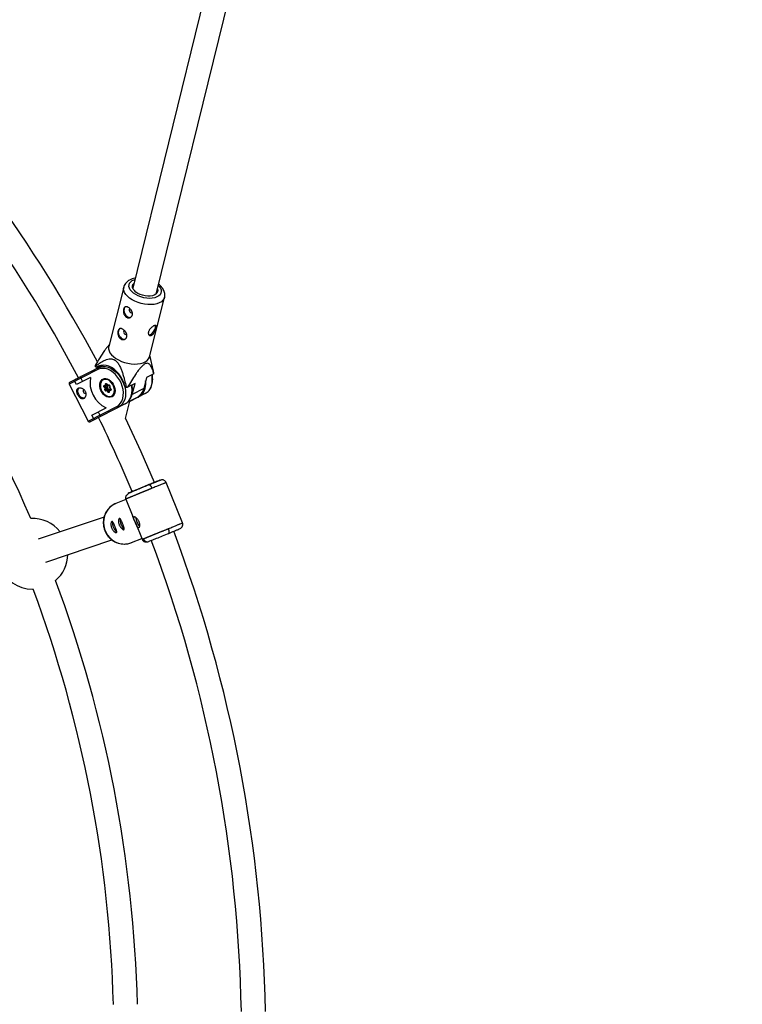
# Model space of a CAD drawing. Units: millimetres. Extents: x -2566 to 2490, y -2528 to 2528.
# Drawn here: x 757 to 1237, y 22 to 677 of the extents above; entities that cross this region are included whole.
import ezdxf

# ---------------------------------------------------------------- set-up
doc = ezdxf.new("R2010")
doc.units = ezdxf.units.MM

msp = doc.modelspace()

# ---------------------------------------------------------------- linework, layer by layer
at = {"color": 7, "linetype": 'Continuous', "lineweight": 25}
for p, q in [((951.46, 983.83), (832.1, 498.44)), ((847.62, 494.54), (968.11, 984.54)), ((826.1, 499.21), (816.08, 459.72)), ((843.23, 452.84), (853.24, 492.33)), ((816.34, 460.75), (815.44, 459.7)), ((845.81, 443.22), (843.49, 453.87)), ((790.33, 435.99), (812.39, 447.25)), ((807.93, 445.79), (807.12, 446.33)), ((810.04, 446.87), (807.93, 445.79)), ((810.24, 446.15), (809.89, 446.82)), ((811.4, 447.17), (811.27, 446.68)), ((808.94, 444.36), (789.89, 434.65)), ((803.96, 439.13), (794.58, 434.35)), ((841.21, 438.94), (839.37, 431.69)), ((846.14, 441.46), (841.21, 438.94)), ((846.06, 442.05), (845.79, 443.22)), ((789.89, 434.65), (802.43, 410.06)), ((794.58, 434.35), (793.49, 436.48)), ((797.65, 438.6), (798.74, 436.47)), ((812.53, 437.95), (813.58, 438.27)), ((813.15, 438.26), (812.53, 437.95)), ((812.86, 438.11), (812.98, 438.23)), ((813.64, 431.86), (812.93, 432.74)), ((813.04, 433.64), (813.87, 433.75)), ((813.35, 433.38), (814.34, 433.51)), ((813.37, 433.1), (814.22, 432.03)), ((813.58, 438.27), (814.09, 438.3)), ((813.87, 433.75), (813.99, 434.75)), ((815.36, 432.61), (814.22, 432.03)), ((814.55, 434.73), (814.4, 433.53)), ((815.28, 433.98), (814.4, 433.53)), ((814.57, 433.61), (815.36, 432.61)), ((814.67, 434.73), (815.48, 433.72)), ((814.73, 434.85), (815.44, 433.97)), ((815.36, 432.61), (815.21, 431.42)), ((815.44, 433.97), (816.27, 434.08)), ((815.59, 433.68), (816.57, 433.81)), ((816.76, 433.46), (816.62, 432.3)), ((816.62, 432.29), (817.43, 431.28)), ((816.9, 433.28), (816.78, 432.28)), ((816.78, 432.28), (817.49, 431.4)), ((827.67, 432.67), (826.86, 433.21)), ((833.6, 435.06), (828.67, 432.55)), ((831.76, 427.81), (833.6, 435.06)), ((813.51, 430.86), (813.64, 431.86)), ((814.22, 432.03), (814.07, 430.83)), ((815.21, 431.42), (814.07, 430.83)), ((814.98, 430.18), (814.15, 430.06)), ((815.43, 431.15), (814.28, 430.57)), ((814.28, 430.57), (815.28, 430.7)), ((815.68, 429.29), (814.98, 430.18)), ((816.42, 431.29), (815.28, 430.7)), ((815.28, 430.7), (816.13, 429.64)), ((815.43, 431.15), (816.42, 431.29)), ((816.42, 430.73), (816.28, 429.57)), ((816.42, 431.29), (816.68, 430.95)), ((816.55, 430.39), (816.43, 429.39)), ((817.39, 431.32), (816.52, 430.87)), ((816.52, 430.87), (817.51, 431.01)), ((817.38, 430.5), (816.55, 430.39)), ((818.39, 426.45), (819.01, 426.77)), ((818.89, 426.66), (818.72, 426.62)), ((828.66, 422.66), (835.14, 425.96)), ((840.38, 428.3), (830.04, 423.02)), ((839.37, 431.69), (831.76, 427.81)), ((802.43, 410.06), (821.48, 419.78)), ((826.94, 421.44), (803.78, 409.62)), ((827.26, 411.74), (830.13, 423.41)), ((804.94, 414.04), (814.33, 418.82)), ((806.04, 411.9), (804.94, 414.04)), ((809.1, 416.16), (810.19, 414.02)), ((842.86, 367.8), (842.35, 367.6)), ((865.17, 342.46), (854.24, 369.16)), ((827.52, 357.89), (820.84, 355.21)), ((827.4, 358.18), (832.15, 346.59)), ((812.99, 346.23), (769.13, 331.51)), ((833.58, 343.08), (838.33, 331.48)), ((774.22, 316.34), (818.18, 331.09)), ((831.26, 329.22), (838.13, 331.97)), ((765.38, 298.31), (765.87, 298.32))]:
    msp.add_line(p, q, dxfattribs=at)
at = {"color": 8, "linetype": 'Continuous', "lineweight": 25}
for p, q in [((814.13, 433.48), (813.37, 433.1)), ((814.64, 434.77), (814.55, 434.73)), ((816.3, 429.73), (816.13, 429.64))]:
    msp.add_line(p, q, dxfattribs=at)
at = {"color": 8, "linetype": 'Continuous', "lineweight": 25, "flags": 128}
for points in [[(849.04, 500.31), (849.69, 499.61), (850.48, 498.45), (850.93, 497.28), (851.04, 496.14), (850.81, 495.07), (850.24, 494.1), (849.35, 493.26), (848.17, 492.58), (846.73, 492.08), (845.09, 491.78), (843.29, 491.68), (841.39, 491.79), (839.46, 492.11), (837.56, 492.62), (835.74, 493.31), (834.07, 494.16), (832.6, 495.14), (831.38, 496.21), (830.44, 497.35), (829.82, 498.52), (829.53, 499.67), (829.59, 500.78), (830, 501.81), (830.73, 502.72), (831.77, 503.48), (833.09, 504.07), (833.52, 504.21)], [(853.25, 492.39), (852.91, 491.44), (852.17, 490.37), (851.1, 489.43), (849.74, 488.65), (848.12, 488.07), (846.28, 487.68), (844.27, 487.5), (842.14, 487.53), (839.95, 487.78), (837.75, 488.24), (835.6, 488.89), (833.55, 489.71), (831.66, 490.7), (829.98, 491.82), (828.55, 493.04), (827.41, 494.33), (826.59, 495.65), (826.1, 496.99), (825.97, 498.29), (826.09, 499.19)], [(809.12, 445.58), (810.65, 446.15), (812.31, 446.39), (814.05, 446.29), (815.84, 445.84), (817.63, 445.06), (819.38, 443.97), (821.04, 442.59), (822.57, 440.96), (823.94, 439.12), (825.1, 437.12), (826.04, 435), (826.73, 432.81), (827.15, 430.62), (827.29, 428.47), (827.15, 426.41), (826.73, 424.51), (826.04, 422.79), (825.1, 421.32), (824.49, 420.62)], [(842.35, 429.76), (842.92, 430.41), (843.85, 431.88), (844.54, 433.6), (844.96, 435.5), (845.1, 437.56), (844.96, 439.71), (844.79, 440.77)], [(814.73, 434.85), (814.7, 434.81), (814.68, 434.78), (814.67, 434.75), (814.67, 434.73), (814.67, 434.73)], [(828.91, 422.9), (829.47, 423.55), (830.41, 425.02), (831.1, 426.74), (831.52, 428.64), (831.66, 430.7), (831.52, 432.85), (831.35, 433.92)], [(817.43, 431.28), (817.43, 431.28), (817.42, 431.3), (817.43, 431.32), (817.45, 431.36), (817.49, 431.4)]]:
    msp.add_lwpolyline(points, dxfattribs=at)
at = {"color": 7, "linetype": 'Continuous', "lineweight": 25, "flags": 128}
for points in [[(848.46, 497.94), (848.69, 497.02), (848.61, 496.04), (848.19, 495.16), (847.45, 494.4), (846.41, 493.79), (845.12, 493.37), (843.64, 493.14), (842.02, 493.12), (840.32, 493.3), (838.63, 493.69), (837, 494.26), (835.51, 494.99), (834.21, 495.85), (833.16, 496.81), (832.4, 497.83), (831.97, 498.86), (831.87, 499.86), (832.12, 500.79), (832.71, 501.62), (832.94, 501.84)], [(827.41, 486.18), (827.29, 486.11), (826.66, 485.51), (826.27, 484.64), (826.17, 483.57), (826.36, 482.42), (826.82, 481.3), (827.52, 480.31), (828.38, 479.56)], [(830.19, 484.96), (829.94, 484.76), (829.73, 484.34), (829.7, 483.81), (829.85, 483.24), (830.16, 482.72), (830.57, 482.33)], [(823.73, 471.67), (823.62, 471.61), (822.98, 471.01), (822.59, 470.13), (822.49, 469.06), (822.68, 467.91), (823.15, 466.79), (823.84, 465.8), (824.7, 465.05)], [(842.77, 467.43), (843.14, 467.41), (843.87, 467.65), (844.67, 468.19), (845.47, 468.99), (846.2, 469.96), (846.77, 471.02), (847.14, 472.05), (847.26, 472.96), (847.13, 473.66), (847.09, 473.74)], [(826.51, 470.45), (826.27, 470.26), (826.06, 469.84), (826.02, 469.3), (826.17, 468.73), (826.48, 468.21), (826.9, 467.82)], [(816.08, 459.72), (816.02, 459.42), (815.98, 458.15), (816.29, 456.83), (816.94, 455.5), (817.93, 454.18), (819.22, 452.93), (820.78, 451.75)], [(820.78, 451.75), (822.57, 450.7), (824.54, 449.79), (826.65, 449.05), (828.83, 448.49), (831.04, 448.14), (833.21, 448), (835.28, 448.07), (837.21, 448.35), (838.95, 448.84), (840.45, 449.53), (841.66, 450.39), (842.57, 451.4), (843.14, 452.53), (843.23, 452.84)], [(826.86, 433.21), (826.21, 435.4), (825.3, 437.54), (824.17, 439.56), (822.83, 441.43), (821.32, 443.1), (819.68, 444.53), (817.95, 445.68), (816.16, 446.53), (814.37, 447.06), (812.61, 447.25), (810.92, 447.1), (809.35, 446.61), (807.93, 445.79)], [(821.48, 419.78), (822.82, 420.67), (823.94, 421.87), (824.83, 423.36), (825.46, 425.08), (825.81, 426.99), (825.87, 429.04), (825.63, 431.17), (825.12, 433.32), (824.33, 435.45), (823.3, 437.48), (822.04, 439.36), (820.6, 441.04), (819.01, 442.48), (817.31, 443.64), (815.56, 444.48), (813.8, 444.98), (812.08, 445.13), (810.44, 444.92), (808.94, 444.36)], [(799.97, 425.35), (799.5, 425.28), (798.56, 425.43), (797.63, 425.92), (796.79, 426.71), (796.12, 427.72), (795.7, 428.86), (795.55, 430), (795.7, 431.05), (796.13, 431.89), (796.45, 432.22)], [(818.21, 426.19), (817.17, 425.86), (816.03, 425.87), (814.85, 426.21), (813.69, 426.87), (812.6, 427.81), (811.66, 428.98), (810.91, 430.31), (810.39, 431.74), (810.13, 433.19), (810.15, 434.57), (810.43, 435.82), (810.98, 436.87), (811.75, 437.67), (812.71, 438.15), (813.8, 438.32), (814.97, 438.14), (816.15, 437.64), (817.28, 436.83), (818.3, 435.78), (819.16, 434.52), (819.8, 433.12), (820.19, 431.68), (820.31, 430.25), (820.16, 428.92), (819.74, 427.76), (819.08, 426.84), (818.21, 426.19)], [(813.44, 437.77), (812.46, 437.46), (811.63, 436.84), (811.01, 435.95), (810.64, 434.82), (810.53, 433.54), (810.69, 432.18), (811.12, 430.8), (811.78, 429.5), (812.64, 428.35), (813.65, 427.42), (814.76, 426.76), (815.88, 426.4), (816.97, 426.38), (817.96, 426.68), (818.78, 427.3), (819.4, 428.2), (819.78, 429.32), (819.89, 430.6), (819.72, 431.97), (819.3, 433.34), (818.63, 434.64), (817.77, 435.79), (816.76, 436.72), (815.66, 437.39), (814.53, 437.74), (813.44, 437.77)], [(812.93, 432.74), (812.84, 432.88), (812.78, 433.02), (812.75, 433.17), (812.75, 433.31), (812.79, 433.44), (812.85, 433.54), (812.93, 433.61), (813.04, 433.64)], [(813.99, 434.75), (814.02, 434.88), (814.08, 434.98), (814.17, 435.05), (814.27, 435.09), (814.39, 435.08), (814.51, 435.04), (814.63, 434.96), (814.73, 434.85)], [(815.59, 433.68), (815.55, 433.68), (815.51, 433.69), (815.48, 433.72), (815.46, 433.77), (815.44, 433.82), (815.44, 433.89), (815.44, 433.97)], [(816.62, 432.3), (816.62, 432.29), (816.64, 432.28), (816.67, 432.28), (816.72, 432.28), (816.78, 432.28)], [(799.57, 431.22), (799.25, 430.93), (799.09, 430.47), (799.11, 429.91), (799.31, 429.35), (799.65, 428.86), (800.09, 428.52), (800.56, 428.38), (800.98, 428.46)], [(816.43, 429.39), (816.39, 429.26), (816.33, 429.16), (816.25, 429.09), (816.14, 429.06), (816.02, 429.06), (815.9, 429.1), (815.79, 429.18), (815.68, 429.29)], [(816.52, 430.87), (816.48, 430.84), (816.44, 430.79), (816.43, 430.74), (816.42, 430.68), (816.43, 430.61), (816.46, 430.53), (816.5, 430.46), (816.55, 430.39)], [(817.49, 431.4), (817.57, 431.27), (817.63, 431.12), (817.66, 430.97), (817.66, 430.83), (817.63, 430.71), (817.57, 430.6), (817.48, 430.53), (817.38, 430.5)], [(819.6, 427.51), (819.27, 427.11), (818.39, 426.45), (818.39, 426.45)], [(837.93, 427.48), (837.37, 426.97), (836.01, 426.07)], [(840.38, 428.3), (841.75, 429.2), (842.35, 429.76)], [(824.49, 420.62), (823.93, 420.11), (822.57, 419.21)], [(826.94, 421.44), (828.31, 422.34), (828.91, 422.9)], [(846.48, 369.18), (837.64, 389.65), (827.33, 412.03)], [(820.84, 355.21), (820.26, 354.96), (818.39, 353.9), (816.71, 352.53), (815.28, 350.9), (814.13, 349.05), (813.29, 347.01), (812.78, 344.86), (812.61, 342.63), (812.79, 340.4), (813.31, 338.21), (814.16, 336.12), (815.32, 334.19), (816.76, 332.47), (818.44, 331.01), (820.32, 329.83), (822.34, 328.97), (824.47, 328.46), (826.63, 328.3), (828.78, 328.51), (830.85, 329.06), (831.26, 329.22)]]:
    msp.add_lwpolyline(points, dxfattribs=at)
at = {"color": 7, "linetype": 'Continuous', "lineweight": 25}
msp.add_circle((-37.53, 0), 2528, dxfattribs=at)
for centre, radius, start, end in [((-37.53, 0), 958, 27.97331, 43.9669), ((-37.53, 0), 942, 27.76848, 43.93513), ((-37.53, 0), 873, 23.29814, 43.54306), ((829.98, 481.65), 2.63, 232.56247, 284.39718), ((831.19, 483.09), 0.979, 230.94149, 294.3849), ((826.3, 467.14), 2.63, 232.56247, 284.39718), ((827.51, 468.58), 0.979, 230.94149, 294.3849), ((814.21, 447.6), 7.2, 185.38491, 190.15879), ((809.67, 444.88), 0.894, 128.2127, 214.96436), ((798.39, 439.11), 0.899, 126.98794, 214.34498), ((822.46, 435.77), 18.8, 169.70872, 244.35176), ((838.97, 440.78), 7.2, 5.38491, 10.15879), ((790.78, 435.1), 1, 117.03024, 207.03024), ((794.67, 436.84), 1.23, 109.60552, 196.86203), ((814.18, 431.62), 1.69, 118.7244, 138.0307), ((814.29, 434.01), 0.495, 211.33646, 283.13373), ((814.3, 435.37), 0.688, 243.37452, 291.44383), ((816.21, 433.38), 0.697, 351.58392, 85.47847), ((832.41, 466.56), 34.22, 262.03619, 263.72447), ((814.2, 430.76), 0.697, 171.58392, 265.47847), ((813.82, 431.48), 0.688, 243.37452, 291.44383), ((813.33, 433.96), 2.12, 278.32321, 294.85201), ((814.3, 430.8), 0.232, 171.58392, 265.47847), ((814.55, 430.23), 0.43, 127.31032, 202.38567), ((815.7, 430.11), 0.731, 125.61151, 174.80833), ((815.44, 431.38), 0.232, 171.58392, 265.47847), ((816.94, 428.16), 1.69, 118.7244, 138.0307), ((817.77, 430.66), 0.43, 127.31032, 202.38567), ((822.4, 430.02), 9.62, 322.38451, 346.72581), ((831.12, 433.35), 8.41, 298.56732, 348.59783), ((822.32, 420.07), 0.894, 199.09612, 285.84777), ((811.04, 414.32), 0.899, 199.7155, 287.07254), ((803.32, 410.52), 1, 207.03024, 297.03024), ((807.01, 412.65), 1.23, 217.55149, 304.10191), ((-37.53, 0), 942, 22.67818, 25.96802), ((765.38, 321.81), 23.5, 38.45474, 92.66855), ((827.03, 342.56), 8.44, 175.87537, 228.41221), ((832.05, 344.57), 8.44, 175.87537, 228.41221), ((842.8, 346.56), 8.72, 183.48975, 204.43865), ((843.08, 345.95), 8.75, 200.07984, 221.08437), ((765.38, 321.81), 23.5, 132.47754, 270), ((-37.53, 0), 958, 1.04703, 20.58005), ((841.69, 332.78), 2.93, 200.93778, 290.50331), ((-37.53, 0), 942, 1.05902, 20.56969), ((765.38, 321.81), 23.5, 311.01386, 358.64914), ((-37.53, 0), 873, 1.45694, 20.38427), ((-37.53, 0), 857, 1.47047, 20.37073)]:
    msp.add_arc(centre, radius, start, end, dxfattribs=at)
at = {"color": 8, "linetype": 'Continuous', "lineweight": 25}
for centre, radius, start, end in [((813.35, 433.69), 0.311, 188.15189, 269.84938), ((813.52, 433.24), 0.207, 138.85875, 224.42587), ((814.67, 434.72), 0.122, 119.25695, 177.34046), ((816.59, 434.14), 0.329, 190.71618, 267.20303), ((816.97, 433.48), 0.209, 185.69879, 252.05043), ((829.15, 435.11), 11.63, 318.96921, 8.30533), ((816.27, 429.73), 0.167, 212.39815, 275.97409), ((816.49, 429.59), 0.209, 185.68122, 252.0531), ((835.75, 426.68), 0.66, 239.27071, 293.05228)]:
    msp.add_arc(centre, radius, start, end, dxfattribs=at)
at = {"color": 7, "linetype": 'Continuous', "lineweight": 25}
for points, knots in [([(833.73, 505.04), (833.68, 505.04), (832.96, 504.96), (831.7, 504.59), (830.06, 503.94), (828.69, 503.07), (827.6, 502.08), (826.75, 500.91), (826.25, 499.92), (826.14, 499.3), (826.12, 499.17)], [0, 0, 0, 0, 0.014007, 0.187514, 0.363179, 0.518075, 0.665714, 0.807345, 0.959853, 1, 1, 1, 1]), ([(853.23, 492.42), (853.31, 492.77), (853.49, 493.58), (853.41, 494.9), (853.07, 496.3), (852.44, 497.67), (851.52, 499), (850.46, 500.17), (849.61, 500.84), (849.24, 501.13)], [0, 0, 0, 0, 0.110998, 0.255688, 0.401404, 0.552043, 0.710013, 0.875183, 1, 1, 1, 1]), ([(829.34, 485.52), (829.53, 485.39), (829.72, 485.25), (830.09, 484.93), (830.28, 484.75), (830.62, 484.38), (830.78, 484.18), (831.08, 483.76), (831.22, 483.54), (831.46, 483.1), (831.56, 482.87), (831.73, 482.41), (831.79, 482.18), (831.88, 481.72), (831.9, 481.49), (831.89, 481.05), (831.86, 480.83), (831.75, 480.42), (831.68, 480.22), (831.48, 479.86), (831.36, 479.69), (831.09, 479.39), (830.93, 479.26), (830.59, 479.04), (830.41, 478.95), (830.02, 478.81), (829.82, 478.77), (829.4, 478.73), (829.19, 478.73), (828.76, 478.79), (828.56, 478.84), (828.14, 479), (827.94, 479.11), (827.56, 479.36), (827.38, 479.51), (827.04, 479.85), (826.88, 480.04), (826.61, 480.45), (826.48, 480.67), (826.26, 481.13), (826.17, 481.36), (826.02, 481.86), (825.97, 482.11), (825.88, 482.61), (825.86, 482.86), (825.84, 483.36), (825.85, 483.6), (825.9, 484.06), (825.93, 484.28), (826.04, 484.7), (826.11, 484.89), (826.26, 485.23), (826.36, 485.39), (826.57, 485.65), (826.68, 485.77), (826.94, 485.95), (827.08, 486.01), (827.37, 486.1), (827.53, 486.12), (827.86, 486.12), (828.03, 486.1), (828.39, 486), (828.58, 485.94), (828.96, 485.76), (829.15, 485.65), (829.34, 485.52)], [0, 0, 0, 0, 0.03125, 0.03125, 0.0625, 0.0625, 0.09375, 0.09375, 0.125, 0.125, 0.15625, 0.15625, 0.1875, 0.1875, 0.21875, 0.21875, 0.25, 0.25, 0.28125, 0.28125, 0.3125, 0.3125, 0.34375, 0.34375, 0.375, 0.375, 0.40625, 0.40625, 0.4375, 0.4375, 0.46875, 0.46875, 0.5, 0.5, 0.53125, 0.53125, 0.5625, 0.5625, 0.59375, 0.59375, 0.625, 0.625, 0.65625, 0.65625, 0.6875, 0.6875, 0.71875, 0.71875, 0.75, 0.75, 0.78125, 0.78125, 0.8125, 0.8125, 0.84375, 0.84375, 0.875, 0.875, 0.90625, 0.90625, 0.9375, 0.9375, 0.96875, 0.96875, 1, 1, 1, 1]), ([(831.65, 482.88), (831.53, 482.98), (831.28, 483.18), (831.05, 483.56), (830.98, 483.82), (830.96, 483.91)], [0, 0, 0, 0, 0.392439, 0.784729, 1, 1, 1, 1]), ([(825.66, 471.01), (825.86, 470.89), (826.05, 470.74), (826.42, 470.42), (826.6, 470.24), (826.94, 469.87), (827.1, 469.67), (827.4, 469.26), (827.54, 469.04), (827.78, 468.59), (827.88, 468.37), (828.05, 467.91), (828.12, 467.67), (828.2, 467.22), (828.22, 466.99), (828.21, 466.54), (828.18, 466.33), (828.07, 465.91), (828, 465.71), (827.8, 465.35), (827.68, 465.18), (827.41, 464.88), (827.25, 464.75), (826.91, 464.53), (826.73, 464.44), (826.34, 464.3), (826.14, 464.26), (825.72, 464.22), (825.51, 464.22), (825.09, 464.28), (824.88, 464.34), (824.46, 464.5), (824.26, 464.6), (823.88, 464.85), (823.7, 465), (823.36, 465.34), (823.21, 465.53), (822.93, 465.94), (822.8, 466.16), (822.59, 466.62), (822.49, 466.86), (822.35, 467.35), (822.29, 467.6), (822.21, 468.1), (822.18, 468.35), (822.16, 468.85), (822.17, 469.09), (822.22, 469.55), (822.26, 469.78), (822.36, 470.19), (822.43, 470.38), (822.59, 470.73), (822.68, 470.88), (822.89, 471.15), (823, 471.26), (823.26, 471.44), (823.4, 471.51), (823.69, 471.59), (823.85, 471.62), (824.18, 471.61), (824.35, 471.59), (824.71, 471.5), (824.9, 471.43), (825.28, 471.25), (825.47, 471.14), (825.66, 471.01)], [0, 0, 0, 0, 0.03125, 0.03125, 0.0625, 0.0625, 0.09375, 0.09375, 0.125, 0.125, 0.15625, 0.15625, 0.1875, 0.1875, 0.21875, 0.21875, 0.25, 0.25, 0.28125, 0.28125, 0.3125, 0.3125, 0.34375, 0.34375, 0.375, 0.375, 0.40625, 0.40625, 0.4375, 0.4375, 0.46875, 0.46875, 0.5, 0.5, 0.53125, 0.53125, 0.5625, 0.5625, 0.59375, 0.59375, 0.625, 0.625, 0.65625, 0.65625, 0.6875, 0.6875, 0.71875, 0.71875, 0.75, 0.75, 0.78125, 0.78125, 0.8125, 0.8125, 0.84375, 0.84375, 0.875, 0.875, 0.90625, 0.90625, 0.9375, 0.9375, 0.96875, 0.96875, 1, 1, 1, 1]), ([(847.47, 471.83), (847.42, 471.62), (847.35, 471.4), (847.21, 470.96), (847.13, 470.72), (846.94, 470.25), (846.85, 470.02), (846.63, 469.55), (846.51, 469.32), (846.27, 468.88), (846.14, 468.67), (845.86, 468.27), (845.71, 468.08), (845.41, 467.75), (845.26, 467.6), (844.94, 467.34), (844.78, 467.24), (844.45, 467.07), (844.29, 467.01), (843.97, 466.94), (843.82, 466.93), (843.52, 466.96), (843.38, 467), (843.12, 467.13), (843, 467.21), (842.79, 467.42), (842.7, 467.54), (842.56, 467.83), (842.5, 467.99), (842.44, 468.33), (842.42, 468.51), (842.44, 468.9), (842.47, 469.1), (842.58, 469.51), (842.65, 469.72), (842.84, 470.15), (842.95, 470.36), (843.21, 470.78), (843.36, 470.98), (843.67, 471.38), (843.84, 471.57), (844.2, 471.94), (844.38, 472.12), (844.76, 472.45), (844.95, 472.61), (845.33, 472.9), (845.51, 473.02), (845.87, 473.25), (846.04, 473.35), (846.37, 473.52), (846.52, 473.59), (846.8, 473.68), (846.92, 473.71), (847.14, 473.73), (847.24, 473.72), (847.4, 473.66), (847.47, 473.61), (847.57, 473.48), (847.6, 473.39), (847.65, 473.17), (847.65, 473.05), (847.64, 472.76), (847.62, 472.59), (847.56, 472.23), (847.52, 472.04), (847.47, 471.83)], [0, 0, 0, 0, 0.03125, 0.03125, 0.0625, 0.0625, 0.09375, 0.09375, 0.125, 0.125, 0.15625, 0.15625, 0.1875, 0.1875, 0.21875, 0.21875, 0.25, 0.25, 0.28125, 0.28125, 0.3125, 0.3125, 0.34375, 0.34375, 0.375, 0.375, 0.40625, 0.40625, 0.4375, 0.4375, 0.46875, 0.46875, 0.5, 0.5, 0.53125, 0.53125, 0.5625, 0.5625, 0.59375, 0.59375, 0.625, 0.625, 0.65625, 0.65625, 0.6875, 0.6875, 0.71875, 0.71875, 0.75, 0.75, 0.78125, 0.78125, 0.8125, 0.8125, 0.84375, 0.84375, 0.875, 0.875, 0.90625, 0.90625, 0.9375, 0.9375, 0.96875, 0.96875, 1, 1, 1, 1]), ([(827.97, 468.37), (827.85, 468.47), (827.61, 468.67), (827.37, 469.05), (827.3, 469.31), (827.28, 469.4)], [0, 0, 0, 0, 0.392439, 0.784729, 1, 1, 1, 1]), ([(815.46, 459.69), (815.19, 459.38), (814.44, 458.53), (812.6, 455.98), (810.02, 452.03), (808.04, 448.64), (807.04, 446.93)], [0, 0, 0, 0, 0.0815755, 0.2286136, 0.6116411, 1, 1, 1, 1]), ([(807.12, 446.33), (808.04, 447.08), (808.98, 447.8), (810.43, 448.81), (810.92, 449.13), (811.93, 449.74), (812.44, 450.03), (813.5, 450.56), (814.04, 450.79), (815.16, 451.18), (815.73, 451.34), (816.63, 451.46), (816.93, 451.48), (817.56, 451.48), (817.88, 451.46), (818.53, 451.34), (818.86, 451.25), (819.35, 451.05), (819.52, 450.98), (819.85, 450.81), (820.01, 450.71), (820.48, 450.4), (820.79, 450.16), (821.38, 449.61), (821.65, 449.3), (822.17, 448.65), (822.41, 448.31), (822.87, 447.59), (823.08, 447.22), (823.68, 446.1), (824.03, 445.34), (824.5, 444.16), (824.66, 443.77), (824.95, 442.98), (825.08, 442.58), (825.48, 441.4), (825.72, 440.6), (826.17, 439.02), (826.38, 438.23), (826.98, 435.85), (827.34, 434.26), (827.67, 432.67)], [0, 0, 0, 0, 0.125, 0.125, 0.1875, 0.1875, 0.25, 0.25, 0.3125, 0.3125, 0.375, 0.375, 0.40625, 0.40625, 0.4375, 0.4375, 0.46875, 0.46875, 0.484375, 0.484375, 0.5, 0.5, 0.53125, 0.53125, 0.5625, 0.5625, 0.59375, 0.59375, 0.625, 0.625, 0.6875, 0.6875, 0.71875, 0.71875, 0.75, 0.75, 0.8125, 0.8125, 0.875, 0.875, 1, 1, 1, 1]), ([(846.14, 441.46), (845.9, 442.36), (845.64, 443.24), (845.04, 444.91), (844.71, 445.7), (844.09, 446.77), (843.87, 447.1), (843.49, 447.54), (843.36, 447.68), (843.08, 447.93), (842.92, 448.04), (842.44, 448.33), (842.08, 448.46), (841.43, 448.47), (841.2, 448.44), (840.71, 448.31), (840.45, 448.21), (839.91, 447.93), (839.63, 447.75), (839.07, 447.33), (838.79, 447.09), (837.95, 446.31), (837.4, 445.72), (836.34, 444.45), (835.83, 443.79), (834.85, 442.45), (834.37, 441.77), (832.97, 439.69), (832.07, 438.26), (830.34, 435.41), (829.5, 433.98), (828.67, 432.55)], [0, 0, 0, 0, 0.125, 0.125, 0.25, 0.25, 0.3125, 0.3125, 0.34375, 0.34375, 0.375, 0.375, 0.4375, 0.4375, 0.46875, 0.46875, 0.5, 0.5, 0.53125, 0.53125, 0.5625, 0.5625, 0.625, 0.625, 0.6875, 0.6875, 0.75, 0.75, 0.875, 0.875, 1, 1, 1, 1]), ([(842.47, 429.87), (842.8, 430.23), (843.48, 430.99), (844.27, 432.43), (844.88, 434.09), (845.25, 435.91), (845.36, 437.86), (845.29, 439.54), (845.08, 440.55), (845.02, 440.89)], [0, 0, 0, 0, 0.138371, 0.293011, 0.449044, 0.606319, 0.764433, 0.922979, 1, 1, 1, 1]), ([(795.9, 431.99), (795.74, 431.91), (795.6, 431.81), (795.35, 431.57), (795.24, 431.43), (795.07, 431.12), (795, 430.95), (794.9, 430.58), (794.88, 430.38), (794.86, 429.97), (794.87, 429.76), (794.93, 429.31), (794.97, 429.08), (795.1, 428.62), (795.17, 428.38), (795.36, 427.91), (795.46, 427.67), (795.69, 427.22), (795.82, 426.99), (796.1, 426.57), (796.24, 426.37), (796.7, 425.81), (797.03, 425.49), (797.55, 425.15), (797.72, 425.06), (798.07, 424.92), (798.25, 424.87), (798.6, 424.84), (798.78, 424.84), (799.12, 424.9), (799.29, 424.96), (799.61, 425.12), (799.76, 425.23), (800.05, 425.49), (800.18, 425.64), (800.42, 425.98), (800.52, 426.17), (800.7, 426.58), (800.77, 426.79), (800.88, 427.25), (800.91, 427.49), (800.94, 427.98), (800.93, 428.23), (800.87, 428.73), (800.82, 428.98), (800.67, 429.46), (800.58, 429.7), (800.34, 430.16), (800.21, 430.38), (799.9, 430.78), (799.73, 430.98), (799.36, 431.32), (799.16, 431.47), (798.75, 431.73), (798.54, 431.85), (798.11, 432.03), (797.88, 432.1), (797.45, 432.2), (797.24, 432.22), (796.82, 432.23), (796.62, 432.21), (796.24, 432.13), (796.07, 432.07), (795.9, 431.99)], [0, 0, 0, 0, 0.03125, 0.03125, 0.0625, 0.0625, 0.09375, 0.09375, 0.125, 0.125, 0.15625, 0.15625, 0.1875, 0.1875, 0.21875, 0.21875, 0.25, 0.25, 0.28125, 0.28125, 0.3125, 0.3125, 0.375, 0.375, 0.40625, 0.40625, 0.4375, 0.4375, 0.46875, 0.46875, 0.5, 0.5, 0.53125, 0.53125, 0.5625, 0.5625, 0.59375, 0.59375, 0.625, 0.625, 0.65625, 0.65625, 0.6875, 0.6875, 0.71875, 0.71875, 0.75, 0.75, 0.78125, 0.78125, 0.8125, 0.8125, 0.84375, 0.84375, 0.875, 0.875, 0.90625, 0.90625, 0.9375, 0.9375, 0.96875, 0.96875, 1, 1, 1, 1]), ([(814.57, 434.82), (814.57, 434.82), (814.57, 434.82), (814.61, 434.8), (814.64, 434.77), (814.67, 434.74), (814.67, 434.73)], [0, 0, 0, 0, 0.293497, 0.571166, 0.851701, 1, 1, 1, 1]), ([(816.57, 433.81), (816.57, 433.81), (816.56, 433.81), (816.59, 433.8), (816.63, 433.77), (816.67, 433.72), (816.71, 433.66), (816.75, 433.59), (816.76, 433.52), (816.76, 433.48), (816.76, 433.46), (816.76, 433.46)], [0, 0, 0, 0, 0.071442, 0.203956, 0.334186, 0.457799, 0.584618, 0.715209, 0.846215, 0.966125, 1, 1, 1, 1]), ([(829.03, 423.01), (829.36, 423.37), (830.04, 424.13), (830.83, 425.57), (831.44, 427.23), (831.81, 429.05), (831.92, 431), (831.85, 432.68), (831.64, 433.7), (831.57, 434.03)], [0, 0, 0, 0, 0.138371, 0.293011, 0.449044, 0.606319, 0.764433, 0.922979, 1, 1, 1, 1]), ([(816.28, 429.57), (816.28, 429.56), (816.28, 429.54), (816.28, 429.54), (816.28, 429.55)], [0, 0, 0, 0, 0.7651503, 1, 1, 1, 1]), ([(817.43, 431.28), (817.44, 431.26), (817.47, 431.22), (817.5, 431.14), (817.52, 431.07), (817.52, 431.02), (817.51, 430.99), (817.51, 430.99), (817.51, 430.99)], [0, 0, 0, 0, 0.171454, 0.347399, 0.524269, 0.698809, 0.875827, 1, 1, 1, 1]), ([(842.86, 367.8), (841.54, 367.25), (840.13, 366.66), (837.36, 365.51), (835.99, 364.94), (833.52, 363.92), (832.41, 363.46), (830.62, 362.72), (829.94, 362.44), (829.1, 362.11), (828.94, 362.05), (829.18, 362.16), (829.58, 362.34), (830.86, 362.88), (831.75, 363.26), (833.88, 364.16), (835.12, 364.68), (836.45, 365.23)], [0, 0, 0, 0, 0.125, 0.125, 0.25, 0.25, 0.375, 0.375, 0.5, 0.5, 0.625, 0.625, 0.75, 0.75, 0.875, 0.875, 1, 1, 1, 1]), ([(831.16, 362.96), (831.51, 363.1), (832.09, 363.34), (833.59, 363.96), (834.52, 364.34), (836.59, 365.2), (837.73, 365.67), (840.05, 366.64), (841.23, 367.13), (842.35, 367.6)], [0, 0, 0, 0, 0.25, 0.25, 0.5, 0.5, 0.75, 0.75, 1, 1, 1, 1]), ([(842.35, 367.6), (842.86, 367.8), (843.91, 368.23), (845.36, 368.81), (846.63, 369.32), (847.61, 369.71), (847.98, 369.86), (848.15, 369.93)], [0, 0, 0, 0, 0.1923045, 0.3961382, 0.6084534, 0.8252776, 1, 1, 1, 1]), ([(842.86, 367.8), (842.88, 367.81), (842.91, 367.82), (842.97, 367.83), (843.03, 367.82), (843.1, 367.8), (843.18, 367.77), (843.26, 367.73), (843.35, 367.66), (843.45, 367.58), (843.56, 367.48), (843.67, 367.37), (843.8, 367.21), (843.95, 367.01), (844.12, 366.77), (844.28, 366.5), (844.43, 366.23), (844.58, 365.94), (844.71, 365.65), (844.79, 365.46), (844.83, 365.36)], [0, 0, 0, 0, 0.036535, 0.074888, 0.115082, 0.157126, 0.201012, 0.246712, 0.294177, 0.343331, 0.394074, 0.446277, 0.499783, 0.575065, 0.649826, 0.723565, 0.795823, 0.866195, 0.934343, 1, 1, 1, 1]), ([(848.28, 369.96), (848.29, 369.97), (848.32, 370), (848.2, 369.95), (848.15, 369.93)], [0, 0, 0, 0, 0.525355, 1, 1, 1, 1]), ([(854.24, 369.16), (854.07, 369.47), (853.76, 370.07), (853.02, 370.63), (852.33, 370.91), (851.58, 371.01), (851.17, 370.89), (850.14, 370.59), (849.14, 370.21), (848.35, 369.91), (848.31, 369.89)], [0, 0, 0, 0, 0.093109, 0.17709, 0.250416, 0.317727, 0.47126, 0.692281, 0.98309, 1, 1, 1, 1]), ([(831.21, 362.87), (830.93, 362.73), (830.12, 362.34), (829.06, 361.72), (828.06, 360.93), (827.43, 360.07), (827.14, 359.14), (827.32, 358.49), (827.4, 358.18)], [0, 0, 0, 0, 0.115469, 0.325401, 0.519302, 0.697428, 0.858519, 1, 1, 1, 1]), ([(844.83, 365.36), (844.72, 365.32), (844.51, 365.23), (844.18, 365.09), (843.85, 364.95), (843.53, 364.82), (843.2, 364.68), (842.89, 364.55), (842.57, 364.42), (842.26, 364.29), (841.95, 364.16), (841.64, 364.03), (841.34, 363.91), (841.04, 363.78), (840.74, 363.66), (840.45, 363.54), (840.17, 363.42), (839.89, 363.31), (839.61, 363.19), (839.34, 363.08), (839.07, 362.97), (838.81, 362.86), (838.55, 362.75), (838.3, 362.65), (838.05, 362.54), (837.81, 362.44), (837.57, 362.34), (837.34, 362.25), (837.11, 362.15), (836.89, 362.06), (836.67, 361.97), (836.46, 361.89), (836.25, 361.8), (836.05, 361.72), (835.86, 361.64), (835.67, 361.56), (835.48, 361.48), (835.3, 361.4), (835.12, 361.33), (834.95, 361.26), (834.79, 361.19), (834.46, 361.06), (833.98, 360.86), (833.36, 360.6), (832.76, 360.36), (832.2, 360.13), (831.66, 359.9), (831.15, 359.7), (830.68, 359.5), (830.23, 359.32), (829.82, 359.15), (829.43, 358.99), (829.09, 358.85), (828.77, 358.72), (828.49, 358.61), (828.24, 358.51), (828.1, 358.45), (828.03, 358.42)], [0, 0, 0, 0, 0.016392, 0.032585, 0.048578, 0.064372, 0.079966, 0.095361, 0.110556, 0.125551, 0.140347, 0.154943, 0.16934, 0.183537, 0.197534, 0.211332, 0.224931, 0.238329, 0.251528, 0.264528, 0.277328, 0.289929, 0.30233, 0.314531, 0.326533, 0.338335, 0.349937, 0.36134, 0.372544, 0.383548, 0.394352, 0.404957, 0.415362, 0.425567, 0.435573, 0.44538, 0.454986, 0.464394, 0.473601, 0.482609, 0.491418, 0.500027, 0.535062, 0.569854, 0.604403, 0.638708, 0.67277, 0.706589, 0.740164, 0.773495, 0.806583, 0.839428, 0.872029, 0.904387, 0.936501, 0.968372, 1, 1, 1, 1]), ([(820.84, 355.17), (820.58, 355.07), (819.67, 354.74), (818.24, 353.86), (816.66, 352.58), (815.32, 351.09), (814.25, 349.49), (813.42, 347.74), (812.84, 345.92), (812.53, 344.07), (812.46, 342.33), (812.57, 340.83), (812.81, 339.47), (813.12, 338.29), (813.4, 337.52), (813.53, 337.19)], [0, 0, 0, 0, 0.039636, 0.136081, 0.23524, 0.325343, 0.415249, 0.504754, 0.593459, 0.680464, 0.763215, 0.832838, 0.887728, 0.951722, 1, 1, 1, 1]), ([(818.07, 338.9), (817.97, 339.15), (817.89, 339.4), (817.75, 339.89), (817.69, 340.14), (817.61, 340.63), (817.59, 340.87), (817.56, 341.33), (817.57, 341.55), (817.6, 341.96), (817.62, 342.15), (817.7, 342.49), (817.74, 342.65), (817.85, 342.9), (817.91, 343.01), (818.04, 343.18), (818.11, 343.23), (818.26, 343.29), (818.34, 343.29), (818.49, 343.25), (818.57, 343.2), (818.73, 343.04), (818.82, 342.94), (818.99, 342.7), (819.07, 342.55), (819.25, 342.22), (819.34, 342.04), (819.52, 341.65), (819.61, 341.44), (819.8, 340.99), (819.9, 340.76), (820.1, 340.29), (820.2, 340.04), (820.4, 339.55), (820.5, 339.31), (820.69, 338.83), (820.79, 338.6), (820.96, 338.15), (821.04, 337.93), (821.19, 337.52), (821.25, 337.33), (821.35, 336.98), (821.39, 336.81), (821.45, 336.52), (821.46, 336.39), (821.45, 336.17), (821.43, 336.08), (821.35, 335.94), (821.29, 335.89), (821.15, 335.83), (821.05, 335.82), (820.85, 335.85), (820.73, 335.88), (820.47, 335.99), (820.33, 336.07), (820.04, 336.26), (819.88, 336.38), (819.57, 336.66), (819.42, 336.81), (819.11, 337.15), (818.96, 337.34), (818.67, 337.75), (818.54, 337.96), (818.29, 338.42), (818.17, 338.66), (818.07, 338.9)], [0, 0, 0, 0, 0.03125, 0.03125, 0.0625, 0.0625, 0.09375, 0.09375, 0.125, 0.125, 0.15625, 0.15625, 0.1875, 0.1875, 0.21875, 0.21875, 0.25, 0.25, 0.28125, 0.28125, 0.3125, 0.3125, 0.34375, 0.34375, 0.375, 0.375, 0.40625, 0.40625, 0.4375, 0.4375, 0.46875, 0.46875, 0.5, 0.5, 0.53125, 0.53125, 0.5625, 0.5625, 0.59375, 0.59375, 0.625, 0.625, 0.65625, 0.65625, 0.6875, 0.6875, 0.71875, 0.71875, 0.75, 0.75, 0.78125, 0.78125, 0.8125, 0.8125, 0.84375, 0.84375, 0.875, 0.875, 0.90625, 0.90625, 0.9375, 0.9375, 0.96875, 0.96875, 1, 1, 1, 1]), ([(823.09, 340.91), (822.99, 341.16), (822.9, 341.41), (822.76, 341.9), (822.71, 342.15), (822.63, 342.64), (822.6, 342.88), (822.58, 343.34), (822.58, 343.56), (822.62, 343.97), (822.64, 344.16), (822.72, 344.5), (822.76, 344.66), (822.87, 344.91), (822.93, 345.02), (823.06, 345.19), (823.13, 345.24), (823.28, 345.3), (823.35, 345.3), (823.51, 345.26), (823.59, 345.21), (823.75, 345.05), (823.83, 344.95), (824, 344.71), (824.09, 344.56), (824.26, 344.24), (824.35, 344.05), (824.54, 343.66), (824.63, 343.45), (824.82, 343.01), (824.92, 342.78), (825.12, 342.3), (825.22, 342.05), (825.42, 341.56), (825.52, 341.32), (825.71, 340.84), (825.8, 340.61), (825.98, 340.16), (826.06, 339.94), (826.2, 339.53), (826.27, 339.34), (826.37, 338.99), (826.41, 338.82), (826.46, 338.53), (826.47, 338.4), (826.46, 338.18), (826.44, 338.09), (826.36, 337.95), (826.31, 337.9), (826.16, 337.84), (826.07, 337.83), (825.86, 337.86), (825.75, 337.89), (825.48, 338), (825.34, 338.08), (825.05, 338.28), (824.9, 338.39), (824.59, 338.67), (824.43, 338.82), (824.13, 339.16), (823.98, 339.35), (823.69, 339.76), (823.56, 339.97), (823.31, 340.43), (823.19, 340.67), (823.09, 340.91)], [0, 0, 0, 0, 0.03125, 0.03125, 0.0625, 0.0625, 0.09375, 0.09375, 0.125, 0.125, 0.15625, 0.15625, 0.1875, 0.1875, 0.21875, 0.21875, 0.25, 0.25, 0.28125, 0.28125, 0.3125, 0.3125, 0.34375, 0.34375, 0.375, 0.375, 0.40625, 0.40625, 0.4375, 0.4375, 0.46875, 0.46875, 0.5, 0.5, 0.53125, 0.53125, 0.5625, 0.5625, 0.59375, 0.59375, 0.625, 0.625, 0.65625, 0.65625, 0.6875, 0.6875, 0.71875, 0.71875, 0.75, 0.75, 0.78125, 0.78125, 0.8125, 0.8125, 0.84375, 0.84375, 0.875, 0.875, 0.90625, 0.90625, 0.9375, 0.9375, 0.96875, 0.96875, 1, 1, 1, 1]), ([(832.87, 344.83), (832.67, 345.31), (832.41, 345.94), (832.2, 346.47), (832.15, 346.59)], [0, 0, 0, 0, 0.762861, 1, 1, 1, 1]), ([(835.95, 339.06), (835.87, 339.03), (835.8, 339.03), (835.64, 339.08), (835.56, 339.13), (835.39, 339.28), (835.31, 339.38), (835.14, 339.62), (835.05, 339.77), (834.87, 340.09), (834.78, 340.27), (834.6, 340.67), (834.5, 340.88), (834.31, 341.32), (834.21, 341.55), (834.02, 342.03), (833.92, 342.27), (833.72, 342.76), (833.62, 343), (833.43, 343.48), (833.33, 343.71), (833.16, 344.17), (833.08, 344.38), (832.93, 344.79), (832.87, 344.98), (832.77, 345.34), (832.73, 345.5), (832.68, 345.8), (832.67, 345.93), (832.69, 346.15), (832.71, 346.24), (832.79, 346.38), (832.84, 346.43), (832.92, 346.46)], [0, 0, 0, 0, 0.0625, 0.0625, 0.125, 0.125, 0.1875, 0.1875, 0.25, 0.25, 0.3125, 0.3125, 0.375, 0.375, 0.4375, 0.4375, 0.5, 0.5, 0.5625, 0.5625, 0.625, 0.625, 0.6875, 0.6875, 0.75, 0.75, 0.8125, 0.8125, 0.875, 0.875, 0.9375, 0.9375, 1, 1, 1, 1]), ([(833.59, 343.08), (833.5, 343.29), (833.28, 343.83), (833.03, 344.45), (832.87, 344.83)], [0, 0, 0, 0, 0.383368, 1, 1, 1, 1]), ([(832.92, 346.46), (832.94, 346.47), (832.98, 346.48), (833.04, 346.49), (833.11, 346.5), (833.18, 346.49), (833.26, 346.48), (833.35, 346.45), (833.44, 346.42), (833.63, 346.34), (833.94, 346.17), (834.4, 345.81), (834.86, 345.35), (835.31, 344.78), (835.72, 344.13), (836.06, 343.42), (836.32, 342.67), (836.48, 341.92), (836.54, 341.32), (836.55, 340.87), (836.54, 340.45), (836.47, 339.98), (836.36, 339.6), (836.25, 339.36), (836.16, 339.22), (836.06, 339.12), (835.98, 339.08), (835.95, 339.06)], [0, 0, 0, 0, 0.015744, 0.031387, 0.046967, 0.062521, 0.078088, 0.093707, 0.109415, 0.12525, 0.187658, 0.250203, 0.312833, 0.375054, 0.43762, 0.499862, 0.562163, 0.624836, 0.687412, 0.718688, 0.750043, 0.812589, 0.875006, 0.906482, 0.937605, 0.968676, 1, 1, 1, 1]), ([(860.28, 337.16), (860.34, 337.18), (861.14, 337.52), (862.33, 338.02), (863.67, 338.63), (864.39, 339.07), (864.81, 339.53), (865, 339.85), (865.12, 340.09), (865.22, 340.37), (865.33, 340.76), (865.4, 341.3), (865.35, 341.91), (865.23, 342.28), (865.17, 342.46)], [0, 0, 0, 0, 0.0166862, 0.2487523, 0.479395, 0.6742066, 0.7471606, 0.7766016, 0.8025372, 0.8264081, 0.8495497, 0.8969317, 0.9478122, 1, 1, 1, 1]), ([(813.53, 337.19), (813.82, 336.55), (814.23, 335.63), (815.02, 334.37), (815.79, 333.34), (816.82, 332.21), (818.04, 331.15), (819.44, 330.19), (821, 329.38), (822.7, 328.77), (824.5, 328.38), (826.38, 328.24), (828.3, 328.38), (830.04, 328.74), (831.08, 329.18), (831.53, 329.36)], [0, 0, 0, 0, 0.095823, 0.13535, 0.200926, 0.269328, 0.342984, 0.420196, 0.500317, 0.582865, 0.667547, 0.754206, 0.842792, 0.933354, 1, 1, 1, 1]), ([(838.95, 331.73), (838.98, 331.74), (839.05, 331.77), (839.17, 331.82), (839.3, 331.87), (839.43, 331.92), (839.57, 331.98), (839.73, 332.04), (839.89, 332.11), (840.06, 332.18), (840.24, 332.25), (840.42, 332.32), (840.62, 332.4), (840.83, 332.48), (841.04, 332.57), (841.26, 332.66), (841.49, 332.75), (841.73, 332.85), (841.98, 332.95), (842.24, 333.05), (842.5, 333.16), (842.77, 333.27), (843.05, 333.38), (843.34, 333.5), (843.64, 333.62), (843.94, 333.74), (844.25, 333.86), (844.57, 333.99), (844.89, 334.12), (845.22, 334.25), (845.56, 334.39), (845.91, 334.53), (846.28, 334.68), (846.67, 334.84), (847.09, 335), (847.52, 335.18), (847.98, 335.36), (848.46, 335.56), (848.97, 335.76), (849.5, 335.97), (850.05, 336.2), (850.62, 336.43), (851.21, 336.67), (851.82, 336.91), (852.45, 337.17), (853.1, 337.43), (853.76, 337.69), (854.44, 337.97), (855.13, 338.25), (855.59, 338.43), (855.82, 338.52)], [0, 0, 0, 0, 0.01633, 0.032724, 0.049184, 0.065709, 0.0823, 0.098955, 0.115675, 0.132461, 0.149312, 0.166228, 0.183209, 0.200255, 0.217367, 0.234543, 0.251785, 0.269092, 0.286464, 0.303901, 0.321403, 0.338971, 0.356603, 0.374301, 0.392064, 0.409892, 0.427785, 0.445743, 0.463767, 0.481856, 0.50001, 0.518365, 0.537604, 0.557729, 0.578737, 0.600631, 0.623408, 0.64707, 0.671617, 0.697048, 0.723364, 0.750563, 0.778648, 0.807616, 0.83747, 0.868207, 0.899829, 0.932335, 0.965725, 1, 1, 1, 1]), ([(842.71, 330.03), (843.13, 330.2), (843.82, 330.48), (845.62, 331.2), (846.73, 331.64), (849.21, 332.64), (850.58, 333.19), (853.37, 334.31), (854.78, 334.88), (856.12, 335.41)], [0, 0, 0, 0, 0.25, 0.25, 0.5, 0.5, 0.75, 0.75, 1, 1, 1, 1]), ([(856.12, 335.41), (856.13, 335.42), (856.16, 335.43), (856.21, 335.47), (856.25, 335.52), (856.29, 335.58), (856.32, 335.65), (856.35, 335.74), (856.37, 335.85), (856.39, 335.98), (856.39, 336.12), (856.39, 336.28), (856.37, 336.48), (856.34, 336.73), (856.29, 337.02), (856.22, 337.32), (856.14, 337.63), (856.04, 337.93), (855.93, 338.23), (855.85, 338.43), (855.82, 338.52)], [0, 0, 0, 0, 0.036539, 0.074897, 0.115098, 0.15715, 0.201044, 0.246755, 0.294231, 0.343397, 0.394153, 0.44637, 0.499892, 0.575157, 0.649902, 0.723625, 0.795867, 0.866224, 0.934357, 1, 1, 1, 1]), ([(856.12, 335.41), (856.72, 335.66), (857.97, 336.19), (859.38, 336.78), (860.07, 337.07), (860.28, 337.16)], [0, 0, 0, 0, 0.393511, 0.810649, 1, 1, 1, 1]), ([(838.33, 331.48), (838.41, 331.3), (838.58, 330.94), (838.93, 330.54), (839.24, 330.26), (839.61, 330), (840.34, 329.67), (841.38, 329.59), (842.25, 329.88), (842.71, 330.03)], [0, 0, 0, 0, 0.091119, 0.185019, 0.23399, 0.286013, 0.403961, 0.689684, 1, 1, 1, 1])]:
    msp.add_open_spline(points, degree=3, knots=knots, dxfattribs=at)
at = {"color": 8, "linetype": 'Continuous', "lineweight": 25}
for points, knots in [([(842.3, 367.58), (842.38, 367.62), (843.19, 367.94), (844.63, 368.52), (846.47, 369.26), (847.99, 369.87), (849.14, 370.33), (849.91, 370.64), (850.34, 370.81), (850.39, 370.83), (850.01, 370.68), (849.2, 370.35), (847.99, 369.86), (846.46, 369.25), (844.73, 368.56), (843.47, 368.05), (842.86, 367.8)], [0, 0, 0, 0, 0.009176, 0.088967, 0.168759, 0.246887, 0.321889, 0.392643, 0.463397, 0.5384, 0.616528, 0.696319, 0.776111, 0.85424, 0.929244, 1, 1, 1, 1]), ([(854.18, 369.14), (854.2, 369.14), (854.25, 369.17), (853.92, 369.03), (853.47, 368.85), (853.13, 368.71), (852.57, 368.49), (851.63, 368.11), (850.02, 367.46), (847.76, 366.54), (845.85, 365.77), (844.83, 365.36)], [0, 0, 0, 0, 0.060769, 0.217986, 0.271415, 0.325315, 0.379689, 0.497724, 0.640479, 0.807918, 1, 1, 1, 1]), ([(848.2, 369.95), (848.01, 369.87), (847.6, 369.71), (846.92, 369.44), (846.4, 369.23), (846.29, 369.18)], [0, 0, 0, 0, 0.427178, 0.879968, 1, 1, 1, 1]), ([(848.26, 369.97), (848.5, 370.07), (848.62, 370.12), (848.6, 370.11), (848.47, 370.06), (848.2, 369.95)], [0, 0, 0, 0, 0.5, 0.5, 1, 1, 1, 1]), ([(831.47, 363.13), (831.33, 363.06), (830.95, 362.9), (830.72, 362.8), (830.74, 362.8), (831.02, 362.91), (831.16, 362.96)], [0, 0, 0, 0, 0.174949, 0.462847, 0.739242, 1, 1, 1, 1]), ([(828.03, 358.42), (827.8, 358.33), (827.43, 358.18), (827.45, 358.2), (827.46, 358.21)], [0, 0, 0, 0, 0.6155092, 1, 1, 1, 1]), ([(855.82, 338.52), (856.83, 338.95), (858.73, 339.74), (860.67, 340.55), (861.88, 341.06), (862.6, 341.36), (863.19, 341.61), (863.96, 341.94), (864.72, 342.26), (865.18, 342.46), (865.12, 342.44), (865.11, 342.44)], [0, 0, 0, 0, 0.192085, 0.3595273, 0.4340765, 0.5024312, 0.5645902, 0.6205527, 0.7820078, 0.9392288, 1, 1, 1, 1]), ([(838.39, 331.51), (838.38, 331.5), (838.36, 331.49), (838.72, 331.64), (838.95, 331.73)], [0, 0, 0, 0, 0.38269, 1, 1, 1, 1])]:
    msp.add_open_spline(points, degree=3, knots=knots, dxfattribs=at)

doc.saveas('drawing.dxf')
